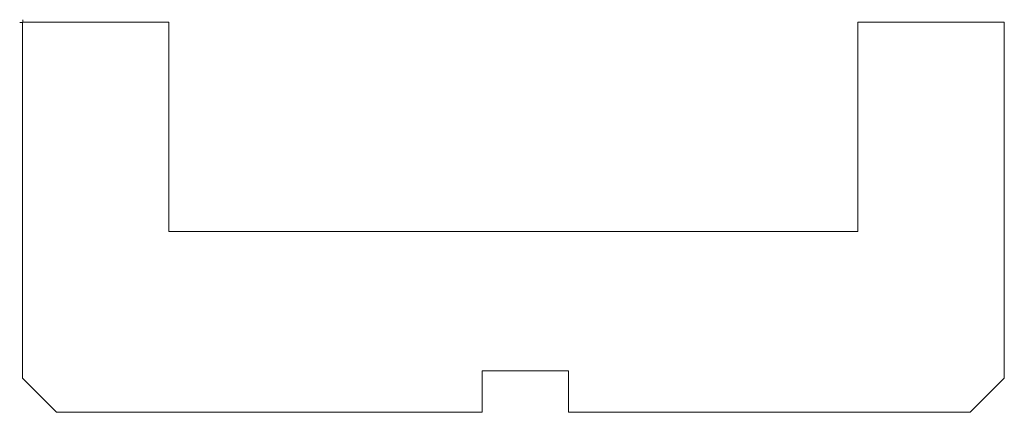
# Model space of a CAD drawing. Units: millimetres. Extents: x 17 to 356, y 97 to 273.
# Drawn here: x 17 to 103, y 200 to 235 of the extents above; entities that cross this region are included whole.
import ezdxf

# ---------------------------------------------------------------- set-up
doc = ezdxf.new("R2010")
doc.units = ezdxf.units.MM
doc.layers.add('Silueta', color=6, linetype='Continuous', lineweight=5)

msp = doc.modelspace()

# ---------------------------------------------------------------- linework, layer by layer
at = {"layer": 'Silueta', "ltscale": 0.3}
for p, q in [((16.936, 234.657), (16.666, 234.657)), ((16.936, 234.895), (16.936, 234.657)), ((57.421, 203.937), (65.006, 203.937))]:
    msp.add_line(p, q, dxfattribs=at)
at = {"layer": 'Silueta'}
for p, q in [((29.806, 234.687), (16.906, 234.687)), ((16.906, 234.687), (16.906, 203.287)), ((29.806, 216.237), (29.806, 234.687)), ((103.406, 234.687), (90.506, 234.687)), ((90.506, 216.237), (90.506, 234.687)), ((103.406, 203.287), (103.406, 234.687)), ((29.806, 216.237), (90.506, 216.237)), ((57.421, 203.937), (57.421, 200.287)), ((65.006, 200.287), (65.006, 203.937)), ((19.906, 200.287), (16.906, 203.287)), ((100.406, 200.287), (103.406, 203.287)), ((57.421, 200.287), (19.906, 200.287)), ((100.406, 200.287), (65.006, 200.287))]:
    msp.add_line(p, q, dxfattribs=at)

doc.saveas('drawing.dxf')
